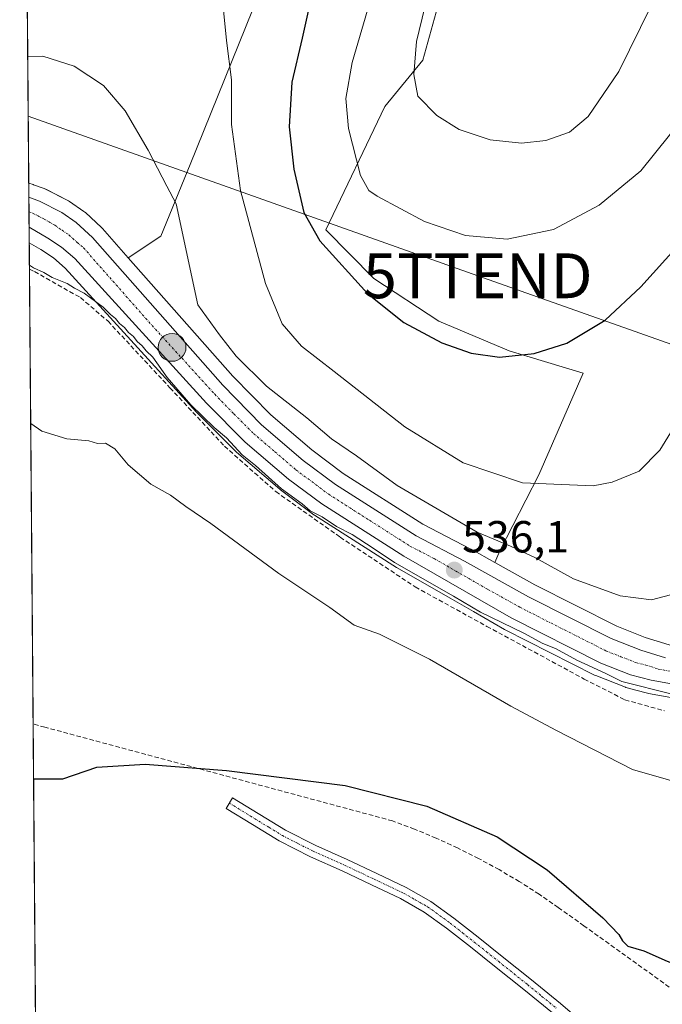
# Model space of a CAD drawing. Units: metres. Extents: x 556394 to 559832, y 4714782 to 4717123.
# Drawn here: x 556394 to 556538, y 4716664 to 4716884 of the extents above; entities that cross this region are included whole.
import ezdxf
from ezdxf.enums import TextEntityAlignment as Align

# ---------------------------------------------------------------- set-up
doc = ezdxf.new("R2010")
doc.units = ezdxf.units.M
doc.header["$MEASUREMENT"] = 0
doc.linetypes.add('TRAZO_Y_PUNTO', pattern=[1, 0.5, -0.25, 0, -0.25])
doc.linetypes.add('TRAZOSX2', pattern=[1.5, 1, -0.5])
doc.layers.get('0').update_dxf_attribs({"lineweight": 5})
for name, color, linetype, lineweight in [('Camino', 19, 'Continuous', 0), ('Camino Cxs', 19, 'Continuous', 0), ('Camino eje', 39, 'TRAZO_Y_PUNTO', 13), ('Carretera de calzada única', 19, 'Continuous', 13), ('Carretera de calzada única Cxs', 19, 'Continuous', 13), ('Carretera de calzada única eje', 19, 'TRAZO_Y_PUNTO', 0), ('Carátula', 7, 'Continuous', 5), ('Comarca CxS', 133, 'Continuous', 0), ('Comunidad Autónoma CxS', 142, 'Continuous', 0), ('Conducción de agua lineal', 5, 'TRAZOSX2', 0), ('Corriente artificial lineal', 5, 'TRAZOSX2', 13), ('Cultivos herbáceos CxS', 92, 'Continuous', 0), ('Curva de nivel maestra', 36, 'Continuous', 30), ('Curva de nivel normal', 36, 'Continuous', 0), ('Huerta', 92, 'Continuous', 0), ('Huerta CxS', 92, 'Continuous', 0), ('Municipio CxS', 142, 'Continuous', 0), ('Núcleo urbano', 19, 'Continuous', 0), ('Núcleo urbano CxS', 19, 'Continuous', 0), ('Pastizal CxS', 92, 'Continuous', 0), ('Provincia CxS', 1, 'Continuous', 0), ('Punto de cota en terreno', 7, 'Continuous', 0), ('Punto kilométrico de carretera', 7, 'Continuous', 0), ('Rótulo de punto de cota en terreno', 19, 'Continuous', 0), ('Tendido', 6, 'Continuous', 0), ('Torre de tendido puntual', 7, 'Continuous', 0)]:
    doc.layers.add(name, color=color, linetype=linetype, lineweight=lineweight)
doc.styles.add('Arial', font='txt', dxfattribs={"height": 0.2})

# ---------------------------------------------------------------- blocks, each defined once
blk = doc.blocks.new('*U153')
at = {"layer": 'Huerta CxS', "color": 92, "linetype": 'Continuous', "lineweight": 0}
blk.add_polyline3d([(556398.61, 4716584.66, 521.29), (556396.59, 4716833.74, 536.29), (556399.17, 4716832.22, 536.09), (556401.99, 4716830.35, 536.14), (556404.64, 4716828.08, 536.12), (556433.9, 4716795.92, 535.05), (556434, 4716795.82, 535.05), (556442.66, 4716787.15, 534.95), (556442.83, 4716786.99, 534.97), (556452.48, 4716778.71, 534.59), (556452.62, 4716778.6, 534.59), (556460.06, 4716773.04, 534.65), (556460.25, 4716772.91, 534.67), (556478.54, 4716761.24, 534.52), (556478.66, 4716761.17, 534.53), (556490.45, 4716754.42, 534.12), (556495.69, 4716751.42, 534.58), (556502.62, 4716747.46, 534.22), (556502.75, 4716747.39, 534.24), (556522.7, 4716737.25, 534.13), (556522.97, 4716737.13, 534.16), (556529.61, 4716734.53, 534.15), (556529.67, 4716734.5, 534.15), (556529.93, 4716734.42, 534.16), (556531.89, 4716733.9, 534.26), (556534.51, 4716733.21, 534.6), (556534.75, 4716733.16, 534.63), (556542.59, 4716731.74, 534.59)], dxfattribs=at)
blk = doc.blocks.new('*U170')
at = {"layer": 'Curva de nivel normal', "color": 36, "linetype": 'Continuous', "lineweight": 0}
blk.add_polyline3d([(556396.63, 4716828.77, 535), (556397.54, 4716828.17, 535), (556399.82, 4716827.11, 535), (556401.72, 4716826.02, 535), (556405.05, 4716824.67, 535), (556406.66, 4716823.62, 535), (556408.84, 4716822.47, 535), (556413.09, 4716819.38, 535), (556414.73, 4716817.69, 535), (556415.86, 4716816.83, 535), (556416.72, 4716815.69, 535), (556417.88, 4716814.85, 535), (556418.74, 4716813.71, 535), (556419.87, 4716812.84, 535), (556420.7, 4716811.68, 535), (556421.79, 4716810.77, 535), (556422.66, 4716809.64, 535), (556424.2, 4716808.18, 535), (556427.35, 4716803.67, 535), (556432.62, 4716797.6, 535), (556437.86, 4716792.51, 535), (556440.57, 4716790.22, 535), (556444.1, 4716786.41, 535), (556447.07, 4716784.05, 535), (556452.84, 4716778.82, 535), (556457.49, 4716775.47, 535), (556459.28, 4716773.92, 535), (556461.9, 4716772.55, 535), (556465.11, 4716770.43, 535), (556468.64, 4716768.62, 535), (556473.28, 4716765.6, 535), (556478.04, 4716762.37, 535), (556491.2, 4716754.87, 535), (556497.28, 4716751.28, 535), (556506.93, 4716746.6, 535), (556511.18, 4716744.33, 535), (556513.98, 4716743.18, 535), (556518.72, 4716740.58, 535), (556525.07, 4716737.67, 535), (556528.81, 4716735.82, 535), (556540.01, 4716733.02, 535)], dxfattribs=at)
blk = doc.blocks.new('*U173')
at = {"layer": 'Curva de nivel normal', "color": 36, "linetype": 'Continuous', "lineweight": 0}
blk.add_polyline3d([(556474.54, 4716894.31, 555), (556468.64, 4716873.93, 555), (556467.18, 4716865.9, 555), (556467.78, 4716859.2, 555), (556470.5, 4716848.72, 555), (556472.31, 4716845.4, 555), (556474.17, 4716844.12, 555), (556484.74, 4716838.49, 555), (556493.89, 4716835.33, 555), (556503.23, 4716834.54, 555), (556513.55, 4716836.72, 555), (556523.74, 4716842.16, 555), (556533.02, 4716849.79, 555), (556539.41, 4716857.78, 555), (556549.98, 4716874.43, 555), (556556.32, 4716882.55, 555), (556563.65, 4716888.76, 555)], dxfattribs=at)
blk = doc.blocks.new('*U179')
at = {"layer": 'Curva de nivel normal', "color": 36, "linetype": 'Continuous', "lineweight": 0}
blk.add_polyline3d([(556396.92, 4716793.4, 530), (556399.42, 4716791.72, 530), (556404.99, 4716789.96, 530), (556409.89, 4716789.52, 530), (556411.85, 4716788.92, 530), (556413.64, 4716789.03, 530), (556415.7, 4716787.78, 530), (556418.66, 4716784.17, 530), (556423.7, 4716779.88, 530), (556428.13, 4716777.44, 530), (556431.55, 4716774.86, 530), (556437.07, 4716771.06, 530), (556452.27, 4716759.96, 530), (556463.65, 4716752.32, 530), (556469.1, 4716748.43, 530), (556474.74, 4716746.4, 530), (556485.84, 4716740.84, 530), (556504.02, 4716730.35, 530), (556514.2, 4716724.87, 530), (556531.18, 4716716.19, 530), (556546.2, 4716711.89, 530)], dxfattribs=at)
blk = doc.blocks.new('*U200')
at = {"layer": 'Curva de nivel normal', "color": 36, "linetype": 'Continuous', "lineweight": 0}
blk.add_polyline3d([(556541.03, 4716755.52, 540), (556535.38, 4716754.05, 540), (556528.42, 4716754.95, 540), (556518.02, 4716758.7, 540), (556509.51, 4716763.45, 540), (556503.93, 4716766.01, 540), (556496.53, 4716769.18, 540), (556478.69, 4716779.55, 540), (556469.59, 4716786.15, 540), (556463.98, 4716789.95, 540), (556458.53, 4716794.65, 540), (556449.5, 4716801.72, 540), (556442.72, 4716808.42, 540), (556439, 4716813.21, 540), (556434.18, 4716819.85, 540), (556429.4, 4716842.41, 540), (556427.29, 4716846.34, 540), (556423.14, 4716854.43, 540), (556417.96, 4716863.15, 540), (556413.16, 4716868.8, 540), (556406.61, 4716873.12, 540), (556399.64, 4716875.36, 540), (556396.25, 4716875.22, 540)], dxfattribs=at)
blk = doc.blocks.new('*U206')
at = {"layer": 'Curva de nivel normal', "color": 36, "linetype": 'Continuous', "lineweight": 0}
blk.add_polyline3d([(556439.38, 4716890.89, 545), (556440.59, 4716878.86, 545), (556441.74, 4716870.1, 545), (556441.74, 4716860.14, 545), (556443.7, 4716845.38, 545), (556449.32, 4716824.62, 545), (556452.99, 4716815.63, 545), (556457.35, 4716810.66, 545), (556464.6, 4716804.99, 545), (556480.34, 4716792.63, 545), (556493.41, 4716784.61, 545), (556506.61, 4716780.16, 545), (556522.38, 4716779.52, 545), (556526.6, 4716780.28, 545), (556532.66, 4716782.79, 545), (556537.28, 4716787.43, 545), (556544.18, 4716798.65, 545)], dxfattribs=at)
blk = doc.blocks.new('*U220')
at = {"layer": 'Curva de nivel normal', "color": 36, "linetype": 'Continuous', "lineweight": 0}
blk.add_polyline3d([(556484.86, 4716886.3, 560), (556483.01, 4716878.63, 560), (556482.35, 4716871.3, 560), (556483.27, 4716866.48, 560), (556487.51, 4716862.11, 560), (556492.51, 4716859.01, 560), (556499.39, 4716856.7, 560), (556506.37, 4716855.96, 560), (556511.85, 4716856.56, 560), (556517.13, 4716858.43, 560), (556521.3, 4716861.93, 560), (556528.13, 4716871.96, 560), (556535.34, 4716886.62, 560)], dxfattribs=at)
blk = doc.blocks.new('*U224')
at = {"layer": 'Curva de nivel maestra', "color": 36, "linetype": 'Continuous', "lineweight": 30}
blk.add_polyline3d([(556460.23, 4716891.88, 550), (556457.48, 4716879.38, 550), (556455.17, 4716869.54, 550), (556454.61, 4716859.64, 550), (556455.64, 4716850.16, 550), (556457.83, 4716840.52, 550), (556461.45, 4716834.17, 550), (556472.07, 4716822.39, 550), (556480.12, 4716815.94, 550), (556488.66, 4716811.4, 550), (556495.2, 4716809.06, 550), (556501.49, 4716808.2, 550), (556509.25, 4716809.01, 550), (556516.51, 4716811.34, 550), (556525.03, 4716816.47, 550), (556532.98, 4716823.92, 550), (556546.07, 4716838.44, 550)], dxfattribs=at)
blk = doc.blocks.new('*U226')
at = {"layer": 'Curva de nivel maestra', "color": 36, "linetype": 'Continuous', "lineweight": 30}
blk.add_polyline3d([(556397.56, 4716714.11, 525), (556404.07, 4716714.11, 525), (556411.69, 4716716.72, 525), (556422.45, 4716717.35, 525), (556440.6, 4716715.95, 525), (556467.06, 4716712.64, 525), (556485.3, 4716708.04, 525), (556500.98, 4716701.18, 525), (556512.14, 4716693.82, 525), (556524.55, 4716683.06, 525), (556528.14, 4716679.35, 525), (556528.95, 4716677.97, 525), (556530.1, 4716676.78, 525), (556533.65, 4716675.72, 525), (556538.9, 4716673.44, 525), (556542.1, 4716672.17, 525), (556546.73, 4716669.41, 525), (556552.63, 4716666.65, 525), (556556.32, 4716665.16, 525), (556561.9, 4716660.08, 525)], dxfattribs=at)
blk = doc.blocks.new('5PATER')
at = {"layer": 'Carátula', "linetype": 'Continuous', "lineweight": 5}
h = blk.add_hatch(color=250, dxfattribs=at)
edge = h.paths.add_edge_path()
edge.add_ellipse((0, 0.01), major_axis=(-1.33, -1.34), ratio=0.999422, start_angle=0, end_angle=360)
blk = doc.blocks.new('5HITCA')
at = {"layer": 'Carátula', "linetype": 'Continuous', "lineweight": 5}
h = blk.add_hatch(color=1, dxfattribs=at)
edge = h.paths.add_edge_path()
edge.add_arc((0, 0), 3.1, 0.0011, 360.0011)
at = {"layer": 'Carátula', "color": 250, "linetype": 'Continuous', "lineweight": 5}
blk.add_circle((0, 0, 0), 3.1, dxfattribs=at)
blk = doc.blocks.new('5TTEND')
blk.add_text('5TTEND', height=10).set_placement((0, 0), align=Align.MIDDLE_CENTER)

msp = doc.modelspace()

# ---------------------------------------------------------------- linework, layer by layer
at = {"layer": 'Camino', "color": 19, "linetype": 'Continuous', "lineweight": 0}
msp.add_polyline3d([(556513.28, 4716661.86, 524.05), (556506.88, 4716667.1, 524.15), (556500.38, 4716672.3, 524.16), (556495.01, 4716676.58, 524.14), (556489.66, 4716680.79, 524.19), (556484.69, 4716684.38, 524.22), (556479.42, 4716687.38, 524.48), (556472.92, 4716690.46, 524.35), (556466.36, 4716693.56, 524.37), (556459.33, 4716696.69, 524.38), (556452.37, 4716700.24, 524.37), (556446.39, 4716703.9, 524.65), (556440.5, 4716707.51, 524.74), (556441.94, 4716709.87, 524.92), (556453.72, 4716702.65, 524.72), (556460.52, 4716699.19, 524.65), (556467.51, 4716696.08, 524.59), (556474.11, 4716692.96, 524.66), (556480.7, 4716689.84, 524.68), (556486.19, 4716686.71, 524.52), (556491.32, 4716683, 524.53), (556496.73, 4716678.75, 524.56), (556502.1, 4716674.46, 524.49), (556508.61, 4716669.25, 524.43), (556515.06, 4716663.98, 524.44), (556521.4, 4716658.51, 524.62)], dxfattribs=at)
at = {"layer": 'Camino Cxs', "color": 19, "linetype": 'Continuous', "lineweight": 0}
msp.add_polyline3d([(556513.28, 4716661.86, 524.05), (556506.88, 4716667.1, 524.15), (556500.38, 4716672.3, 524.16), (556495.01, 4716676.58, 524.14), (556489.66, 4716680.79, 524.19), (556484.69, 4716684.38, 524.22), (556479.42, 4716687.38, 524.48), (556472.92, 4716690.46, 524.35), (556466.36, 4716693.56, 524.37), (556459.33, 4716696.69, 524.38), (556452.37, 4716700.24, 524.37), (556446.39, 4716703.9, 524.65), (556440.5, 4716707.51, 524.74), (556441.94, 4716709.87, 524.92), (556453.72, 4716702.65, 524.72), (556460.52, 4716699.19, 524.65), (556467.51, 4716696.08, 524.59), (556474.11, 4716692.96, 524.66), (556480.7, 4716689.84, 524.68), (556486.19, 4716686.71, 524.52), (556491.32, 4716683, 524.53), (556496.73, 4716678.75, 524.56), (556502.1, 4716674.46, 524.49), (556508.61, 4716669.25, 524.43), (556515.06, 4716663.98, 524.44), (556521.4, 4716658.51, 524.62)], dxfattribs=at)
at = {"layer": 'Camino eje', "color": 39, "linetype": 'TRAZO_Y_PUNTO', "lineweight": 13}
msp.add_polyline3d([(556441.22, 4716708.69, 524.89), (556450.06, 4716703.28, 524.75), (556453.05, 4716701.45, 524.56), (556456.53, 4716699.67, 524.45), (556459.93, 4716697.94, 524.52), (556466.94, 4716694.82, 524.49), (556473.52, 4716691.71, 524.52), (556480.06, 4716688.61, 524.67), (556482.7, 4716687.11, 524.49), (556485.44, 4716685.55, 524.39), (556490.49, 4716681.9, 524.36), (556493.2, 4716679.77, 524.3), (556495.87, 4716677.67, 524.36), (556498.56, 4716675.52, 524.24), (556501.24, 4716673.38, 524.4), (556507.75, 4716668.18, 524.32), (556510.95, 4716665.56, 524.16), (556514.17, 4716662.92, 524.25)], dxfattribs=at)
at = {"layer": 'Carretera de calzada única', "color": 19, "linetype": 'Continuous', "lineweight": 13}
for points in [[(556396.56, 4716837.24, 536.57), (556396.51, 4716843.88, 536.95)], [(556396.51, 4716843.88, 536.95), (556398.9, 4716843.03, 536.98), (556403.85, 4716840.5, 537.04), (556407.1, 4716838.26, 537.01), (556410.7, 4716834.93, 537.07), (556439.81, 4716801.92, 536.95), (556448.4, 4716793.14, 536.71), (556457.73, 4716785.15, 536.62), (556464.92, 4716779.77, 536.57), (556482.89, 4716768.31, 536.18), (556493.69, 4716762.71, 536.09), (556507.97, 4716754.72, 536.06), (556526.42, 4716745.41, 535.8), (556533, 4716742.84, 535.46), (556538.53, 4716741.1, 535.72)], [(556543.12, 4716734.69, 535.34), (556535.28, 4716736.11, 535.23), (556530.7, 4716737.32, 535.23), (556524.06, 4716739.92, 535.04), (556504.11, 4716750.06, 535.21), (556480.15, 4716763.77, 535.66), (556461.86, 4716775.44, 535.58), (556454.42, 4716781, 535.8), (556444.78, 4716789.27, 536.02), (556436.12, 4716797.94, 536.27), (556406.73, 4716830.24, 536.61), (556403.8, 4716832.75, 536.54), (556400.76, 4716834.76, 536.51), (556396.56, 4716837.24, 536.57)]]:
    msp.add_polyline3d(points, dxfattribs=at)
at = {"layer": 'Carretera de calzada única Cxs', "color": 19, "linetype": 'Continuous', "lineweight": 13}
msp.add_polyline3d([(556543.12, 4716734.69, 535.34), (556535.28, 4716736.11, 535.23), (556530.7, 4716737.32, 535.23), (556524.06, 4716739.92, 535.04), (556504.11, 4716750.06, 535.21), (556480.15, 4716763.77, 535.66), (556461.86, 4716775.44, 535.58), (556454.42, 4716781, 535.8), (556444.78, 4716789.27, 536.02), (556436.12, 4716797.94, 536.27), (556406.73, 4716830.24, 536.61), (556403.8, 4716832.75, 536.54), (556400.76, 4716834.76, 536.51), (556396.56, 4716837.24, 536.57), (556396.51, 4716843.88, 536.95), (556398.9, 4716843.03, 536.98), (556403.85, 4716840.5, 537.04), (556407.1, 4716838.26, 537.01), (556410.7, 4716834.93, 537.07), (556439.81, 4716801.92, 536.95), (556448.4, 4716793.14, 536.71), (556457.73, 4716785.15, 536.62), (556464.92, 4716779.77, 536.57), (556482.89, 4716768.31, 536.18), (556493.69, 4716762.71, 536.09), (556507.97, 4716754.72, 536.06), (556526.42, 4716745.41, 535.8), (556533, 4716742.84, 535.46), (556538.53, 4716741.1, 535.72)], dxfattribs=at)
at = {"layer": 'Carretera de calzada única eje', "color": 19, "linetype": 'TRAZO_Y_PUNTO', "lineweight": 0}
msp.add_polyline3d([(556396.53, 4716840.62, 536.78), (556397.47, 4716840.29, 536.8), (556399.94, 4716839.02, 536.84), (556402.31, 4716837.63, 536.82), (556403.93, 4716836.51, 536.8), (556405.45, 4716835.5, 536.82), (556407.25, 4716833.84, 536.85), (556408.72, 4716832.58, 536.85), (556423.27, 4716816.08, 536.57), (556437.97, 4716799.93, 536.75), (556442.26, 4716795.54, 536.61), (556446.59, 4716791.2, 536.61), (556451.41, 4716787.07, 536.49), (556456.07, 4716783.07, 536.44), (556463.39, 4716777.6, 536.26), (556472.54, 4716771.77, 536.14), (556481.52, 4716766.04, 536.16), (556486.92, 4716763.24, 536.12), (556498.9, 4716756.38, 535.86), (556506.04, 4716752.39, 535.84), (556516.01, 4716747.32, 535.74), (556525.24, 4716742.66, 535.59), (556528.56, 4716741.36, 535.56), (556531.85, 4716740.08, 535.58), (556534.14, 4716739.47, 535.57), (556536.9, 4716738.6, 535.54), (556540.82, 4716737.89, 535.41)], dxfattribs=at)
at = {"layer": 'Comarca CxS', "color": 133, "linetype": 'Continuous', "lineweight": 0}
msp.add_polyline3d([(559832.38, 4714810.11, 497.81), (556413.24, 4714781.7, 657.59), (556394.47, 4717094.94, 604.7), (559812.48, 4717123.35, 614.82), (559832.38, 4714810.11, 497.81)], close=True, dxfattribs=at)
msp.add_polyline3d([(559832.38, 4714810.11, 497.81), (556413.24, 4714781.7, 657.59), (556394.47, 4717094.94, 604.7), (559812.48, 4717123.35, 614.82), (559832.38, 4714810.11, 497.81)], close=True, dxfattribs=at)
at = {"layer": 'Comunidad Autónoma CxS', "color": 142, "linetype": 'Continuous', "lineweight": 0}
msp.add_polyline3d([(557902.22, 4714794.07, 648.64), (556413.24, 4714781.7, 657.59), (556394.47, 4717094.94, 604.7), (558654.11, 4717113.72, 574.5), (559812.48, 4717123.35, 614.82), (559832.38, 4714810.11, 497.81), (557902.22, 4714794.07, 648.64)], close=True, dxfattribs=at)
msp.add_polyline3d([(557902.22, 4714794.07, 648.64), (556413.24, 4714781.7, 657.59), (556394.47, 4717094.94, 604.7), (558654.11, 4717113.72, 574.5), (559812.48, 4717123.35, 614.82), (559832.38, 4714810.11, 497.81), (557902.22, 4714794.07, 648.64)], close=True, dxfattribs=at)
at = {"layer": 'Conducción de agua lineal', "color": 5, "linetype": 'TRAZOSX2', "lineweight": 0}
msp.add_polyline3d([(556825.05, 4716700.27, 549.57), (556824.58, 4716699.83, 549.57), (556824.29, 4716699.54, 549.57), (556820.37, 4716695.45, 549.44), (556713.13, 4716595.95, 533), (556709.25, 4716592.52, 532.77), (556705.3, 4716589.17, 532.28), (556674.3, 4716563.54, 526.53), (556618.27, 4716610.14, 526.36), (556594.91, 4716627.71, 525.13), (556586.83, 4716633.5, 524.71), (556520.3, 4716681.32, 524.8), (556514.61, 4716685.39, 524.78), (556510.3, 4716688.36, 524.78), (556505.89, 4716691.18, 524.74), (556501.39, 4716693.84, 524.73), (556496.79, 4716696.35, 524.74), (556492.11, 4716698.69, 524.75), (556487.35, 4716700.87, 524.73), (556482.52, 4716702.88, 524.72), (556477.62, 4716704.72, 524.72), (556400.1, 4716725.62, 525.42), (556397.46, 4716726.33, 525.44)], dxfattribs=at)
at = {"layer": 'Corriente artificial lineal', "color": 5, "linetype": 'TRAZOSX2', "lineweight": 13}
msp.add_polyline3d([(556396.64, 4716827.87, 534.71), (556397.77, 4716827.3, 534.9), (556408.03, 4716821.49, 534.74), (556414.17, 4716816.23, 534.76), (556427.98, 4716801.37, 534.8), (556440.15, 4716788.35, 534.63), (556451.58, 4716778.19, 534.17), (556465.97, 4716768.03, 534.1), (556482.69, 4716756.92, 534.06), (556498.67, 4716748.13, 533.78), (556520.37, 4716736.38, 533.67), (556529.47, 4716731.73, 533.48), (556538.26, 4716729.29, 533.46)], dxfattribs=at)
at = {"layer": 'Cultivos herbáceos CxS', "color": 92, "linetype": 'Continuous', "lineweight": 0}
for points in [[(556418.69, 4716830.4, 537.4), (556425.95, 4716835.24, 538.65), (556432.47, 4716851.23, 541.46), (556452.63, 4716901.2, 547.23), (556462.7, 4716910.38, 549.26), (556475.21, 4716921.35, 551.85), (556473.53, 4716941.12, 553.74), (556463.43, 4716958.6, 557.2), (556451.67, 4716965.91, 557.11), (556438.53, 4716974.07, 559.68), (556425.23, 4716964.21, 555.02), (556413.19, 4716964.9, 556.06), (556405.8, 4716939.36, 551.52), (556396.39, 4716917.19, 547.68), (556395.92, 4716915.7, 547.35)], [(556515.4, 4716931.31, 564.23), (556502.7, 4716914.98, 560.33), (556491.82, 4716901.37, 559.47), (556484.37, 4716874.47, 560.26), (556475.93, 4716864.17, 557.89), (556462.73, 4716836.63, 550.65), (556473.46, 4716825.74, 551.03), (556487.92, 4716816.24, 550.69), (556503.62, 4716809.63, 550.21), (556520.15, 4716804.67, 548.77), (556510.23, 4716781.95, 545.41), (556501.56, 4716765.01, 538.87), (556500.42, 4716762.38, 537.29)], [(556452.63, 4716901.2, 547.23), (556432.48, 4716851.23, 541.46), (556425.95, 4716835.24, 538.65), (556418.69, 4716830.4, 537.4), (556418.69, 4716830.4, 537.4), (556412.95, 4716836.91, 537.41), (556412.74, 4716837.13, 537.41), (556409.14, 4716840.46, 537.33), (556409.03, 4716840.56, 537.33), (556408.8, 4716840.73, 537.32), (556405.55, 4716842.97, 537.27), (556405.35, 4716843.1, 537.27), (556405.22, 4716843.17, 537.27), (556400.27, 4716845.7, 537.2), (556399.91, 4716845.85, 537.2), (556397.52, 4716846.7, 537.19), (556397.51, 4716846.71, 537.19), (556396.48, 4716847.07, 537.19), (556395.92, 4716915.7, 547.35)], [(556396.48, 4716847.07, 537.19), (556395.92, 4716915.7, 547.35)], [(556539.3, 4716744, 536.38), (556534, 4716745.67, 536.9), (556527.64, 4716748.15, 536.6), (556509.38, 4716757.37, 536.84), (556500.42, 4716762.38, 537.29), (556501.56, 4716765.01, 538.87), (556510.23, 4716781.95, 545.41), (556520.15, 4716804.67, 548.77), (556503.62, 4716809.63, 550.21), (556487.92, 4716816.24, 550.69), (556473.47, 4716825.74, 551.03), (556462.73, 4716836.62, 550.65), (556475.93, 4716864.17, 557.89), (556484.37, 4716874.47, 560.26), (556491.82, 4716901.37, 559.47)], [(556396.48, 4716847.07, 537.19), (556397.51, 4716846.71, 537.19), (556397.52, 4716846.7, 537.19), (556399.91, 4716845.85, 537.2), (556400.26, 4716845.7, 537.2), (556405.22, 4716843.17, 537.27), (556405.35, 4716843.1, 537.27), (556405.55, 4716842.97, 537.27), (556408.8, 4716840.73, 537.32), (556409.03, 4716840.56, 537.33), (556409.14, 4716840.46, 537.33), (556412.74, 4716837.13, 537.41), (556412.95, 4716836.91, 537.41), (556418.69, 4716830.4, 537.4)], [(556500.42, 4716762.38, 537.29), (556509.38, 4716757.37, 536.84), (556527.64, 4716748.15, 536.6), (556534, 4716745.67, 536.9), (556539.3, 4716744, 536.38), (556544.54, 4716742.87, 536.33), (556569.51, 4716739.14, 535.33), (556569.59, 4716739.13, 535.33), (556569.72, 4716739.1, 535.33), (556575.58, 4716737.8, 535.53), (556575.96, 4716737.69, 535.54), (556581.73, 4716735.55, 535.23), (556582.05, 4716735.41, 535.22), (556584.29, 4716734.27, 535.21), (556584.43, 4716734.2, 535.21), (556584.6, 4716734.09, 535.21), (556591.7, 4716729.32, 535.17), (556591.98, 4716729.11, 535.18), (556592.62, 4716728.55, 535.21), (556594.19, 4716727.17, 535.25)]]:
    msp.add_polyline3d(points, dxfattribs=at)
at = {"layer": 'Huerta', "color": 92, "linetype": 'Continuous', "lineweight": 0}
for points in [[(556398.61, 4716584.66, 521.29), (556398.07, 4716651.64, 523.78), (556398.04, 4716654.58, 523.87), (556398.03, 4716656.52, 524), (556398.01, 4716658.46, 524.13), (556396.64, 4716827.87, 534.71), (556396.59, 4716833.74, 536.29)], [(556542.59, 4716731.74, 534.59), (556534.74, 4716733.16, 534.63), (556534.51, 4716733.21, 534.6), (556531.89, 4716733.9, 534.26), (556529.93, 4716734.42, 534.16), (556529.67, 4716734.5, 534.15), (556529.61, 4716734.53, 534.15), (556522.97, 4716737.13, 534.16), (556522.7, 4716737.25, 534.13), (556502.75, 4716747.39, 534.24), (556502.62, 4716747.46, 534.22), (556495.69, 4716751.42, 534.58), (556490.45, 4716754.42, 534.12), (556478.65, 4716761.17, 534.53), (556478.54, 4716761.24, 534.52), (556460.25, 4716772.91, 534.67), (556460.06, 4716773.04, 534.65), (556452.62, 4716778.6, 534.59), (556452.48, 4716778.71, 534.59), (556442.83, 4716786.99, 534.97), (556442.66, 4716787.15, 534.95), (556434, 4716795.82, 535.05), (556433.9, 4716795.92, 535.05), (556404.64, 4716828.08, 536.12), (556401.99, 4716830.35, 536.14), (556399.17, 4716832.22, 536.09), (556396.59, 4716833.74, 536.29)]]:
    msp.add_polyline3d(points, dxfattribs=at)
at = {"layer": 'Municipio CxS', "color": 142, "linetype": 'Continuous', "lineweight": 0}
msp.add_polyline3d([(557902.22, 4714794.07, 648.64), (556413.24, 4714781.7, 657.59), (556394.47, 4717094.94, 604.7), (558654.11, 4717113.72, 574.5)], dxfattribs=at)
msp.add_polyline3d([(557902.22, 4714794.07, 648.64), (556413.24, 4714781.7, 657.59), (556394.47, 4717094.94, 604.7), (558654.11, 4717113.72, 574.5)], dxfattribs=at)
at = {"layer": 'Núcleo urbano', "color": 19, "linetype": 'Continuous', "lineweight": 0}
for points in [[(556396.59, 4716833.74, 536.29), (556396.56, 4716837.24, 536.57), (556396.53, 4716840.62, 536.78), (556396.51, 4716843.88, 536.95), (556396.48, 4716847.07, 537.19)], [(556396.48, 4716847.07, 537.19), (556397.51, 4716846.71, 537.19), (556397.52, 4716846.7, 537.19), (556399.91, 4716845.85, 537.2), (556400.26, 4716845.7, 537.2), (556405.22, 4716843.17, 537.27), (556405.35, 4716843.1, 537.27), (556405.55, 4716842.97, 537.27), (556408.8, 4716840.73, 537.32), (556409.03, 4716840.56, 537.33), (556409.14, 4716840.46, 537.33), (556412.74, 4716837.13, 537.41), (556412.95, 4716836.91, 537.41), (556418.69, 4716830.4, 537.4)], [(556542.59, 4716731.74, 534.59), (556534.74, 4716733.16, 534.63), (556534.51, 4716733.21, 534.6), (556531.89, 4716733.9, 534.26), (556529.93, 4716734.42, 534.16), (556529.67, 4716734.5, 534.15), (556529.61, 4716734.53, 534.15), (556522.97, 4716737.13, 534.16), (556522.7, 4716737.25, 534.13), (556502.75, 4716747.39, 534.24), (556502.62, 4716747.46, 534.22), (556495.69, 4716751.42, 534.58), (556490.45, 4716754.42, 534.12), (556478.65, 4716761.17, 534.53), (556478.54, 4716761.24, 534.52), (556460.25, 4716772.91, 534.67), (556460.06, 4716773.04, 534.65), (556452.62, 4716778.6, 534.59), (556452.48, 4716778.71, 534.59), (556442.83, 4716786.99, 534.97), (556442.66, 4716787.15, 534.95), (556434, 4716795.82, 535.05), (556433.9, 4716795.92, 535.05), (556404.64, 4716828.08, 536.12), (556401.99, 4716830.35, 536.14), (556399.17, 4716832.22, 536.09), (556396.59, 4716833.74, 536.29)], [(556418.69, 4716830.4, 537.4), (556442.01, 4716803.96, 537.56), (556450.45, 4716795.33, 537.49), (556459.61, 4716787.49, 537.28), (556466.63, 4716782.24, 537.1), (556484.39, 4716770.91, 537.05), (556495.07, 4716765.37, 537.11), (556495.15, 4716765.33, 537.1), (556500.42, 4716762.38, 537.29)], [(556500.42, 4716762.38, 537.29), (556509.38, 4716757.37, 536.84), (556527.64, 4716748.15, 536.6), (556534, 4716745.67, 536.9), (556539.3, 4716744, 536.38), (556544.54, 4716742.87, 536.33), (556569.51, 4716739.14, 535.33), (556569.59, 4716739.13, 535.33), (556569.72, 4716739.1, 535.33), (556575.58, 4716737.8, 535.53), (556575.96, 4716737.69, 535.54), (556581.73, 4716735.55, 535.23), (556582.05, 4716735.41, 535.22), (556584.29, 4716734.27, 535.21), (556584.43, 4716734.2, 535.21), (556584.6, 4716734.09, 535.21), (556591.7, 4716729.32, 535.17), (556591.98, 4716729.11, 535.18), (556592.62, 4716728.55, 535.21), (556594.19, 4716727.17, 535.25)]]:
    msp.add_polyline3d(points, dxfattribs=at)
at = {"layer": 'Núcleo urbano CxS', "color": 19, "linetype": 'Continuous', "lineweight": 0}
msp.add_polyline3d([(556542.59, 4716731.74, 534.59), (556534.75, 4716733.16, 534.63), (556534.51, 4716733.21, 534.6), (556531.89, 4716733.9, 534.26), (556529.93, 4716734.42, 534.16), (556529.67, 4716734.5, 534.15), (556529.61, 4716734.53, 534.15), (556522.97, 4716737.13, 534.16), (556522.7, 4716737.25, 534.13), (556502.75, 4716747.39, 534.24), (556502.62, 4716747.46, 534.22), (556495.69, 4716751.42, 534.58), (556490.45, 4716754.42, 534.12), (556478.66, 4716761.17, 534.53), (556478.54, 4716761.24, 534.52), (556460.25, 4716772.91, 534.67), (556460.06, 4716773.04, 534.65), (556452.62, 4716778.6, 534.59), (556452.48, 4716778.71, 534.59), (556442.83, 4716786.99, 534.97), (556442.66, 4716787.15, 534.95), (556434, 4716795.82, 535.05), (556433.9, 4716795.92, 535.05), (556404.64, 4716828.08, 536.12), (556401.99, 4716830.35, 536.14), (556399.17, 4716832.22, 536.09), (556396.59, 4716833.74, 536.29), (556396.48, 4716847.07, 537.19), (556397.51, 4716846.71, 537.19), (556397.52, 4716846.7, 537.19), (556399.91, 4716845.85, 537.2), (556400.27, 4716845.7, 537.2), (556405.22, 4716843.17, 537.27), (556405.35, 4716843.1, 537.27), (556405.55, 4716842.97, 537.27), (556408.8, 4716840.73, 537.32), (556409.03, 4716840.56, 537.33), (556409.14, 4716840.46, 537.33), (556412.74, 4716837.13, 537.41), (556412.95, 4716836.91, 537.41), (556418.69, 4716830.4, 537.4), (556418.69, 4716830.4, 537.4), (556442.01, 4716803.96, 537.56), (556450.45, 4716795.33, 537.49), (556459.61, 4716787.49, 537.28), (556466.63, 4716782.24, 537.1), (556484.39, 4716770.91, 537.05), (556495.07, 4716765.37, 537.11), (556495.15, 4716765.33, 537.1), (556500.42, 4716762.38, 537.29), (556509.38, 4716757.37, 536.84), (556527.64, 4716748.15, 536.6), (556534, 4716745.67, 536.9), (556539.3, 4716744, 536.38)], dxfattribs=at)
at = {"layer": 'Pastizal CxS', "color": 92, "linetype": 'Continuous', "lineweight": 0}
for points in [[(556418.69, 4716830.4, 537.4), (556425.95, 4716835.24, 538.65), (556432.47, 4716851.23, 541.46), (556452.63, 4716901.2, 547.23), (556462.7, 4716910.38, 549.26), (556475.21, 4716921.35, 551.85), (556473.53, 4716941.12, 553.74), (556463.43, 4716958.6, 557.2), (556451.67, 4716965.91, 557.11), (556438.53, 4716974.07, 559.68), (556425.23, 4716964.21, 555.02), (556413.19, 4716964.9, 556.06), (556405.8, 4716939.36, 551.52), (556396.39, 4716917.19, 547.68), (556395.92, 4716915.7, 547.35)], [(556515.4, 4716931.31, 564.23), (556502.7, 4716914.98, 560.33), (556491.82, 4716901.37, 559.47), (556484.37, 4716874.47, 560.26), (556475.93, 4716864.17, 557.89), (556462.73, 4716836.63, 550.65), (556473.46, 4716825.74, 551.03), (556487.92, 4716816.24, 550.69), (556503.62, 4716809.63, 550.21), (556520.15, 4716804.67, 548.77), (556510.23, 4716781.95, 545.41), (556501.56, 4716765.01, 538.87), (556500.42, 4716762.38, 537.29)], [(556491.82, 4716901.37, 559.47), (556484.37, 4716874.47, 560.26), (556475.93, 4716864.17, 557.89), (556462.73, 4716836.62, 550.65), (556473.47, 4716825.74, 551.03), (556487.92, 4716816.24, 550.69), (556503.62, 4716809.63, 550.21), (556520.15, 4716804.67, 548.77), (556510.23, 4716781.95, 545.41), (556501.56, 4716765.01, 538.87), (556500.42, 4716762.38, 537.29), (556495.15, 4716765.33, 537.1), (556495.07, 4716765.37, 537.11), (556484.39, 4716770.91, 537.05), (556466.63, 4716782.24, 537.1), (556459.61, 4716787.49, 537.28), (556450.45, 4716795.33, 537.49), (556442.01, 4716803.96, 537.56), (556418.69, 4716830.4, 537.4), (556425.95, 4716835.24, 538.65), (556432.48, 4716851.23, 541.46), (556452.63, 4716901.2, 547.23)], [(556418.69, 4716830.4, 537.4), (556442.01, 4716803.96, 537.56), (556450.45, 4716795.33, 537.49), (556459.61, 4716787.49, 537.28), (556466.63, 4716782.24, 537.1), (556484.39, 4716770.91, 537.05), (556495.07, 4716765.37, 537.11), (556495.15, 4716765.33, 537.1), (556500.42, 4716762.38, 537.29)]]:
    msp.add_polyline3d(points, dxfattribs=at)
at = {"layer": 'Provincia CxS', "color": 1, "linetype": 'Continuous', "lineweight": 0}
msp.add_polyline3d([(557902.22, 4714794.07, 648.64), (556413.24, 4714781.7, 657.59), (556394.47, 4717094.94, 604.7), (558654.11, 4717113.72, 574.5), (559812.48, 4717123.35, 614.82), (559832.38, 4714810.11, 497.81), (557902.22, 4714794.07, 648.64)], close=True, dxfattribs=at)
msp.add_polyline3d([(557902.22, 4714794.07, 648.64), (556413.24, 4714781.7, 657.59), (556394.47, 4717094.94, 604.7), (558654.11, 4717113.72, 574.5), (559812.48, 4717123.35, 614.82), (559832.38, 4714810.11, 497.81), (557902.22, 4714794.07, 648.64)], close=True, dxfattribs=at)
at = {"layer": 'Tendido', "color": 6, "linetype": 'Continuous', "lineweight": 0}
msp.add_polyline3d([(556396.36, 4716861.96, 538.33), (556496.64, 4716826.37, 553.24), (556687, 4716758.93, 559.18), (556836.29, 4716623.47, 549.98), (556937.15, 4716531.02, 545)], dxfattribs=at)

# ---------------------------------------------------------------- block references
at = {"layer": 'Curva de nivel maestra', "color": 36, "linetype": 'Continuous', "lineweight": 30}
for name in ['*U224', '*U226']:
    msp.add_blockref(name, (0, 0), dxfattribs=at)
at = {"layer": 'Curva de nivel normal', "color": 36, "linetype": 'Continuous', "lineweight": 0}
for name in ['*U220', '*U173', '*U206', '*U200', '*U170', '*U179']:
    msp.add_blockref(name, (0, 0), dxfattribs=at)
at = {"layer": 'Huerta CxS', "color": 92, "linetype": 'Continuous', "lineweight": 0}
msp.add_blockref('*U153', (0, 0), dxfattribs=at)
at = {"layer": 'Punto de cota en terreno', "linetype": 'Continuous', "lineweight": 0}
msp.add_blockref('5PATER', (556491.4, 4716760.68, 536.1), dxfattribs=at)
at = {"layer": 'Punto kilométrico de carretera', "linetype": 'Continuous', "lineweight": 0}
msp.add_blockref('5HITCA', (556428.46, 4716810.38, 536.52), dxfattribs=at)
at = {"layer": 'Torre de tendido puntual', "linetype": 'Continuous', "lineweight": 0}
msp.add_blockref('5TTEND', (556496.64, 4716826.37, 553.1), dxfattribs=at)

# ---------------------------------------------------------------- texts
at = {"layer": 'Rótulo de punto de cota en terreno', "color": 19, "linetype": 'Continuous', "lineweight": 0, "style": 'Arial'}
msp.add_text('536,1', height=7, dxfattribs=at).set_placement((556493.16, 4716762.44), align=Align.BOTTOM_LEFT)

doc.saveas('drawing.dxf')
